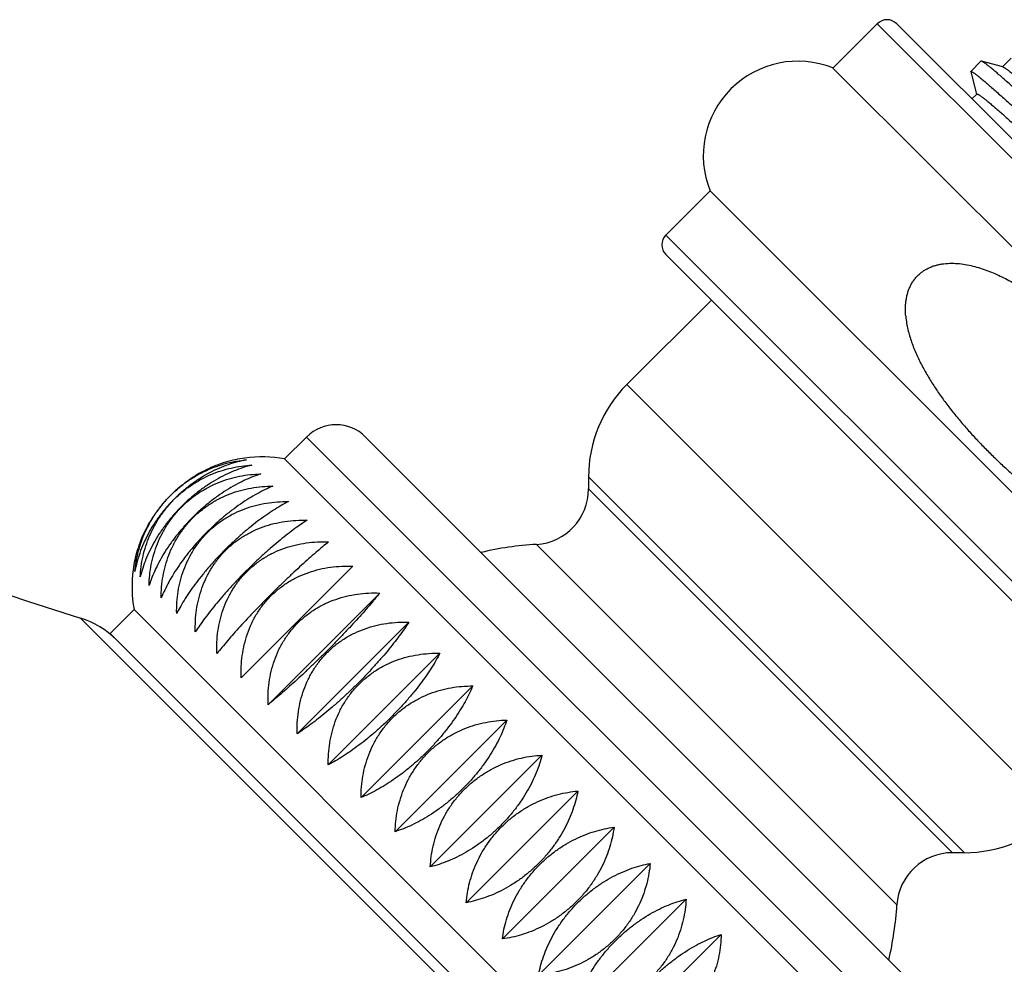
# Model space of a CAD drawing. Units: inches. Extents: x 5.4 to 16.1, y -1.5 to 19.5.
# Drawn here: x 8.1 to 9.6, y 15.8 to 17.2 of the extents above; entities that cross this region are included whole.
import ezdxf

# ---------------------------------------------------------------- set-up
doc = ezdxf.new("R2010")
doc.units = ezdxf.units.IN
doc.header["$LTSCALE"] = 1.21
doc.header["$MEASUREMENT"] = 0
doc.layers.get('0').update_dxf_attribs({"linetype": 'CONTINUOUS'})

msp = doc.modelspace()

# ---------------------------------------------------------------- linework, layer by layer
at = {"color": 7, "linetype": 'CONTINUOUS'}
for p, q in [((9.3186, 17.1378), (9.3822, 17.2015)), ((9.4105, 17.2015), (10.1601, 16.452)), ((9.5316, 17.1476), (9.5169, 17.1329)), ((9.5324, 17.1476), (9.5316, 17.1476)), ((9.5631, 17.1394), (9.5324, 17.1476)), ((9.575, 17.152), (9.5625, 17.1396)), ((10.0964, 16.36), (9.3186, 17.1378)), ((9.5169, 17.1322), (9.5169, 17.1329)), ((9.5169, 17.1322), (9.5254, 17.1002)), ((9.5631, 17.1394), (9.5635, 17.1393)), ((9.5257, 17.1003), (9.5187, 17.0933)), ((9.5254, 17.1002), (9.5254, 17.1001)), ((9.0782, 16.8974), (9.1418, 16.961)), ((9.9196, 16.1832), (9.1418, 16.961)), ((9.0782, 16.8691), (9.8277, 16.1196)), ((9.1436, 16.8037), (9.0219, 16.682)), ((8.5295, 16.5751), (8.5611, 16.6066)), ((8.646, 16.6066), (9.5652, 15.6874)), ((8.5295, 16.5751), (9.5336, 15.571)), ((8.9668, 16.5491), (8.9668, 16.5319)), ((8.6278, 16.4207), (8.467, 16.26)), ((8.5057, 16.2213), (8.6664, 16.382)), ((8.2783, 16.3238), (8.3127, 16.3582)), ((8.3127, 16.3582), (9.3167, 15.3541)), ((8.5476, 16.1794), (8.7083, 16.3402)), ((8.2783, 16.3238), (9.2824, 15.3197)), ((8.5923, 16.1347), (8.753, 16.2954)), ((8.6394, 16.0876), (8.8002, 16.2483)), ((8.6885, 16.0385), (8.8493, 16.1992)), ((8.7391, 15.9879), (8.8998, 16.1486)), ((8.7907, 15.9363), (8.9514, 16.097)), ((8.8428, 15.8842), (9.0035, 16.0449)), ((9.5077, 16.0082), (9.4905, 16.0082)), ((8.8949, 15.8321), (9.0556, 15.9928)), ((8.9464, 15.7805), (9.1072, 15.9413)), ((8.997, 15.7299), (9.1578, 15.8907))]:
    msp.add_line(p, q, dxfattribs=at)
at = {"color": 9, "linetype": 'CONTINUOUS'}
for p, q in [((9.3822, 17.2015), (10.1601, 16.4237)), ((9.0782, 16.8974), (9.856, 16.1196)), ((9.0219, 16.682), (9.6406, 16.0633)), ((8.5611, 16.6066), (9.5652, 15.6025)), ((8.9668, 16.5491), (9.5077, 16.0082)), ((9.4905, 16.0082), (8.9668, 16.5319)), ((9.4107, 15.9333), (8.8919, 16.4521)), ((8.2358, 16.3458), (9.3044, 15.2772))]:
    msp.add_line(p, q, dxfattribs=at)
at = {"color": 7, "linetype": 'CONTINUOUS'}
for centre, radius, start, end in [((9.3964, 17.1873), 0.02, 45, 135), ((9.4258, 20.1993), 4.033, 228.5842, 252.8387), ((9.268, 17.0116), 0.136, 68.1651, 201.8349), ((9.0923, 16.8833), 0.02, 135, 225), ((9.1548, 16.5491), 0.188, 135, 180), ((8.6035, 16.5642), 0.06, 45, 135), ((8.4968, 16.391), 0.187, 79.9033, 97.572), ((8.8868, 16.5319), 0.08, 273.6079, 360), ((8.9226, 15.9641), 0.489, 93.6079, 103.0554), ((8.4968, 16.391), 0.187, 172.428, 190.0967), ((8.1989, 16.2264), 0.125, 45, 72.8387), ((9.5077, 16.1962), 0.188, 270, 315), ((9.4905, 15.9282), 0.08, 90, 176.3921), ((8.9226, 15.9641), 0.489, 346.9446, 356.3921)]:
    msp.add_arc(centre, radius, start, end, dxfattribs=at)
for points, knots in [([(10.1319, 16.5988), (10.1318, 16.5987), (10.1317, 16.5987), (10.1316, 16.5986), (10.1314, 16.5986), (10.1311, 16.5987), (10.1308, 16.5988), (10.1305, 16.5989), (10.1301, 16.5991), (10.1295, 16.5994), (10.1287, 16.5999), (10.1276, 16.6006), (10.1263, 16.6015), (10.1249, 16.6026), (10.1232, 16.6038), (10.1215, 16.6052), (10.1195, 16.6067), (10.1166, 16.6091), (10.1126, 16.6124), (10.1073, 16.617), (10.1013, 16.6221), (10.0948, 16.6279), (10.0877, 16.6342), (10.0799, 16.6411), (10.0717, 16.6486), (10.0596, 16.6596), (10.0432, 16.6747), (10.0221, 16.6942), (9.9994, 16.7153), (9.9751, 16.7381), (9.9495, 16.7621), (9.9228, 16.7871), (9.8954, 16.813), (9.8673, 16.8395), (9.8389, 16.8663), (9.8105, 16.8932), (9.7822, 16.9199), (9.7544, 16.9461), (9.7273, 16.9716), (9.7012, 16.9962), (9.6762, 17.0196), (9.6526, 17.0416), (9.6307, 17.062), (9.6135, 17.0778), (9.6007, 17.0895), (9.5919, 17.0976), (9.5836, 17.1051), (9.5759, 17.112), (9.5688, 17.1184), (9.5622, 17.1241), (9.5563, 17.1293), (9.551, 17.1338), (9.5469, 17.1372), (9.544, 17.1396), (9.542, 17.1411), (9.5403, 17.1425), (9.5387, 17.1437), (9.5372, 17.1448), (9.5359, 17.1457), (9.5348, 17.1464), (9.534, 17.1469), (9.5334, 17.1472), (9.533, 17.1474), (9.5327, 17.1475), (9.5325, 17.1476), (9.5324, 17.1476)], [0, 0, 0, 0, 0.000176, 0.00038, 0.00063, 0.000938, 0.001308, 0.001744, 0.002248, 0.00282, 0.004174, 0.005809, 0.007727, 0.009929, 0.012413, 0.01518, 0.018227, 0.021555, 0.029041, 0.037623, 0.047282, 0.057996, 0.06974, 0.082487, 0.096209, 0.110873, 0.142888, 0.178236, 0.216589, 0.257588, 0.300851, 0.345976, 0.392542, 0.440115, 0.48825, 0.536499, 0.584413, 0.631543, 0.677452, 0.721711, 0.763906, 0.803646, 0.84056, 0.874303, 0.889887, 0.904563, 0.918297, 0.931058, 0.942816, 0.953543, 0.963216, 0.971813, 0.979314, 0.982648, 0.985703, 0.988477, 0.990969, 0.993177, 0.995103, 0.996745, 0.998106, 0.998681, 0.999188, 0.999627, 1, 1, 1, 1]), ([(9.5169, 17.1329), (9.5169, 17.1329), (9.517, 17.1329), (9.5172, 17.133), (9.5174, 17.133), (9.5176, 17.1329), (9.5179, 17.1328), (9.5183, 17.1327), (9.5186, 17.1325), (9.5192, 17.1322), (9.52, 17.1317), (9.5211, 17.131), (9.5224, 17.1301), (9.5238, 17.129), (9.5254, 17.1278), (9.5272, 17.1264), (9.5291, 17.1249), (9.532, 17.1225), (9.536, 17.1192), (9.5413, 17.1146), (9.5472, 17.1095), (9.5537, 17.1038), (9.5607, 17.0975), (9.5684, 17.0906), (9.5766, 17.0831), (9.5887, 17.0721), (9.605, 17.0571), (9.6259, 17.0377), (9.6485, 17.0166), (9.6727, 16.9939), (9.6981, 16.97), (9.7246, 16.945), (9.752, 16.9192), (9.7799, 16.8927), (9.8082, 16.866), (9.8366, 16.8392), (9.8647, 16.8125), (9.8925, 16.7863), (9.9195, 16.7608), (9.9456, 16.7362), (9.9706, 16.7127), (9.9941, 16.6907), (10.0161, 16.6702), (10.0333, 16.6543), (10.0462, 16.6425), (10.055, 16.6344), (10.0633, 16.6269), (10.0711, 16.6198), (10.0783, 16.6134), (10.0849, 16.6076), (10.0909, 16.6023), (10.0963, 16.5977), (10.101, 16.5937), (10.1046, 16.5908), (10.1072, 16.5888), (10.1088, 16.5875), (10.1103, 16.5864), (10.1116, 16.5854), (10.1128, 16.5846), (10.1137, 16.5841), (10.1143, 16.5837), (10.1147, 16.5835), (10.1151, 16.5833), (10.1153, 16.5833), (10.1154, 16.5832)], [0, 0, 0, 0, 0.00017, 0.000368, 0.000614, 0.000917, 0.001283, 0.001715, 0.002214, 0.002782, 0.004126, 0.005751, 0.007658, 0.009847, 0.012318, 0.01507, 0.018102, 0.021412, 0.02886, 0.0374, 0.047011, 0.057673, 0.069361, 0.082049, 0.095707, 0.110303, 0.142176, 0.177371, 0.215564, 0.256401, 0.299503, 0.34447, 0.390885, 0.438318, 0.486328, 0.534471, 0.5823, 0.62937, 0.675246, 0.719502, 0.761727, 0.80153, 0.838542, 0.87242, 0.888085, 0.902851, 0.916684, 0.929553, 0.941428, 0.952281, 0.962088, 0.970827, 0.978478, 0.985025, 0.98788, 0.990455, 0.992748, 0.994759, 0.996488, 0.997935, 0.998554, 0.999104, 0.999586, 1, 1, 1, 1]), ([(9.5635, 17.1393), (9.5636, 17.1393), (9.5638, 17.1392), (9.5643, 17.1389), (9.5651, 17.1385), (9.5661, 17.1379), (9.5672, 17.1371), (9.5685, 17.1362), (9.57, 17.1351), (9.5716, 17.1339), (9.5741, 17.1319), (9.5775, 17.1291), (9.5821, 17.1253), (9.5872, 17.121), (9.593, 17.116), (9.5992, 17.1105), (9.6061, 17.1045), (9.6134, 17.0979), (9.6242, 17.0881), (9.6389, 17.0747), (9.6579, 17.0573), (9.6785, 17.0382), (9.7006, 17.0176), (9.724, 16.9958), (9.7485, 16.9729), (9.7737, 16.9491), (9.7997, 16.9248), (9.826, 16.9), (9.8524, 16.8751), (9.8788, 16.8503), (9.9048, 16.8257), (9.9303, 16.8018), (9.955, 16.7786), (9.9787, 16.7564), (10.0012, 16.7355), (10.0223, 16.7159), (10.0418, 16.698), (10.057, 16.6841), (10.0682, 16.674), (10.0758, 16.6671), (10.083, 16.6607), (10.0896, 16.6549), (10.0956, 16.6496), (10.1011, 16.6449), (10.106, 16.6407), (10.1098, 16.6376), (10.1125, 16.6355), (10.1143, 16.634), (10.1159, 16.6328), (10.1174, 16.6317), (10.1188, 16.6307), (10.12, 16.6299), (10.121, 16.6292), (10.1218, 16.6288), (10.1223, 16.6285), (10.1227, 16.6284), (10.123, 16.6282), (10.1233, 16.6282), (10.1235, 16.6281), (10.1237, 16.6281), (10.1239, 16.6281), (10.1239, 16.6282), (10.124, 16.6282)], [0, 0, 0, 0, 0.000469, 0.001006, 0.002284, 0.003839, 0.005673, 0.007788, 0.010182, 0.012856, 0.015809, 0.022543, 0.030373, 0.039281, 0.049248, 0.060251, 0.072266, 0.085265, 0.099218, 0.129857, 0.163902, 0.201037, 0.240922, 0.283188, 0.327444, 0.373284, 0.420283, 0.468008, 0.51602, 0.563874, 0.61113, 0.657352, 0.702115, 0.745006, 0.78563, 0.823613, 0.858607, 0.89029, 0.904797, 0.918371, 0.93098, 0.942595, 0.95319, 0.962741, 0.971227, 0.97863, 0.981921, 0.984935, 0.987671, 0.990129, 0.992308, 0.994207, 0.995827, 0.997169, 0.997738, 0.998238, 0.998673, 0.999043, 0.999353, 0.999607, 0.999817, 1, 1, 1, 1]), ([(9.5257, 17.1003), (9.5257, 17.1003), (9.5258, 17.1004), (9.5259, 17.1004), (9.5261, 17.1004), (9.5264, 17.1004), (9.5266, 17.1003), (9.5269, 17.1002), (9.5273, 17.1), (9.5278, 17.0997), (9.5286, 17.0993), (9.5296, 17.0986), (9.5308, 17.0978), (9.5321, 17.0969), (9.5336, 17.0958), (9.5353, 17.0945), (9.537, 17.0931), (9.5397, 17.091), (9.5434, 17.0879), (9.5483, 17.0838), (9.5538, 17.0791), (9.5598, 17.0739), (9.5663, 17.0681), (9.5734, 17.0618), (9.581, 17.055), (9.5921, 17.0449), (9.6071, 17.0312), (9.6264, 17.0134), (9.6473, 16.9941), (9.6696, 16.9733), (9.6931, 16.9513), (9.7176, 16.9284), (9.7429, 16.9046), (9.7687, 16.8803), (9.7949, 16.8557), (9.8211, 16.831), (9.8472, 16.8064), (9.873, 16.7822), (9.8981, 16.7586), (9.9224, 16.7359), (9.9456, 16.7142), (9.9676, 16.6937), (9.9882, 16.6746), (10.0071, 16.6572), (10.0218, 16.6438), (10.0327, 16.634), (10.04, 16.6274), (10.0469, 16.6214), (10.0532, 16.6158), (10.059, 16.6108), (10.0642, 16.6064), (10.0688, 16.6025), (10.0723, 16.5996), (10.0749, 16.5976), (10.0765, 16.5964), (10.078, 16.5952), (10.0794, 16.5943), (10.0806, 16.5934), (10.0817, 16.5928), (10.0826, 16.5922), (10.0831, 16.5919), (10.0834, 16.5918)], [0, 0, 0, 0, 0.000184, 0.000394, 0.000648, 0.000957, 0.001327, 0.001761, 0.00226, 0.002827, 0.004165, 0.005779, 0.007671, 0.009841, 0.01229, 0.015016, 0.018018, 0.021295, 0.028669, 0.037121, 0.046633, 0.057185, 0.068752, 0.081308, 0.094826, 0.109273, 0.140824, 0.175672, 0.213499, 0.253958, 0.296678, 0.341268, 0.38732, 0.43441, 0.482108, 0.529977, 0.577578, 0.624475, 0.67024, 0.714453, 0.75671, 0.796624, 0.833832, 0.867992, 0.898795, 0.912848, 0.925959, 0.938098, 0.949239, 0.959355, 0.968425, 0.976428, 0.983348, 0.986398, 0.989172, 0.991669, 0.993889, 0.995831, 0.997495, 0.998884, 1, 1, 1, 1]), ([(9.4232, 16.7822), (9.4229, 16.7859), (9.4228, 16.7915), (9.4232, 16.7989), (9.4239, 16.8045), (9.425, 16.81), (9.4265, 16.8154), (9.4284, 16.8206), (9.4308, 16.8257), (9.4337, 16.8305), (9.437, 16.835), (9.4408, 16.8392), (9.445, 16.8429), (9.4495, 16.8462), (9.4544, 16.849), (9.4594, 16.8514), (9.4647, 16.8533), (9.4701, 16.8547), (9.4774, 16.8561), (9.4868, 16.8569), (9.4979, 16.8566), (9.5091, 16.8552), (9.52, 16.8529), (9.5308, 16.8498), (9.5414, 16.8461), (9.5517, 16.8419), (9.5619, 16.8372), (9.5719, 16.8322), (9.5816, 16.8267), (9.5912, 16.821), (9.6007, 16.8149), (9.6099, 16.8087), (9.619, 16.8022), (9.628, 16.7955), (9.6368, 16.7886), (9.6484, 16.7792), (9.6626, 16.7671), (9.6791, 16.752), (9.6898, 16.7416), (9.6951, 16.7364)], [0, 0, 0, 0, 0.031243, 0.04687, 0.062497, 0.078123, 0.093749, 0.109374, 0.124999, 0.140623, 0.156247, 0.171871, 0.187495, 0.203119, 0.218743, 0.234368, 0.249993, 0.265619, 0.281245, 0.312483, 0.343726, 0.374974, 0.406223, 0.437474, 0.468725, 0.499977, 0.53123, 0.562482, 0.593734, 0.624987, 0.656239, 0.687491, 0.718743, 0.749995, 0.781246, 0.812498, 0.874999, 0.937499, 1, 1, 1, 1]), ([(9.4232, 16.7822), (9.4234, 16.779), (9.4241, 16.7728), (9.4259, 16.7636), (9.4282, 16.7545), (9.4309, 16.7455), (9.4341, 16.7366), (9.4377, 16.7279), (9.4416, 16.7194), (9.4472, 16.7082), (9.4548, 16.6945), (9.4648, 16.6786), (9.4755, 16.6631), (9.4868, 16.6481), (9.4986, 16.6334), (9.5107, 16.6191), (9.5233, 16.6051), (9.5363, 16.5915), (9.5496, 16.5782), (9.5632, 16.5653), (9.5771, 16.5527), (9.5914, 16.5405), (9.6061, 16.5287), (9.6211, 16.5174), (9.6365, 16.5067), (9.6524, 16.4966), (9.6688, 16.4874), (9.6829, 16.4806), (9.6945, 16.4758), (9.7033, 16.4726), (9.7123, 16.4698), (9.7214, 16.4674), (9.7307, 16.4657), (9.74, 16.4645), (9.7494, 16.4642), (9.7588, 16.4647), (9.7681, 16.4662), (9.7756, 16.4684), (9.7814, 16.4709), (9.7856, 16.473), (9.7896, 16.4755), (9.7933, 16.4783), (9.7969, 16.4814), (9.8001, 16.4848), (9.803, 16.4885), (9.8057, 16.4924), (9.8079, 16.4965), (9.8099, 16.5008), (9.8115, 16.5052), (9.8133, 16.5112), (9.8147, 16.5189), (9.8154, 16.5283), (9.8152, 16.5377), (9.8146, 16.544), (9.8141, 16.5471)], [0, 0, 0, 0, 0.015625, 0.03125, 0.046876, 0.062502, 0.078129, 0.093755, 0.109381, 0.125008, 0.156257, 0.187508, 0.218758, 0.250008, 0.281259, 0.312509, 0.34376, 0.37501, 0.406261, 0.437511, 0.468761, 0.500012, 0.531262, 0.562513, 0.593763, 0.625013, 0.656263, 0.687511, 0.703138, 0.718764, 0.73439, 0.750016, 0.765642, 0.781267, 0.796891, 0.812513, 0.828134, 0.843752, 0.851565, 0.859378, 0.867191, 0.875004, 0.882817, 0.89063, 0.898443, 0.906256, 0.914069, 0.921882, 0.929696, 0.937509, 0.953129, 0.968752, 0.984375, 1, 1, 1, 1]), ([(8.4721, 16.5763), (8.4675, 16.5757), (8.4582, 16.5741), (8.4442, 16.5705), (8.4302, 16.5656), (8.4163, 16.5595), (8.4027, 16.5521), (8.3895, 16.5434), (8.3769, 16.5336), (8.365, 16.5227), (8.3541, 16.5109), (8.3443, 16.4982), (8.3356, 16.485), (8.3282, 16.4714), (8.3221, 16.4575), (8.3172, 16.4435), (8.3136, 16.4295), (8.312, 16.4202), (8.3114, 16.4156)], [0, 0, 0, 0, 0.057419, 0.116479, 0.177188, 0.239477, 0.303191, 0.368084, 0.433821, 0.5, 0.566179, 0.631916, 0.696809, 0.760523, 0.822812, 0.883521, 0.942581, 1, 1, 1, 1]), ([(8.4747, 16.5738), (8.4702, 16.5729), (8.4613, 16.5709), (8.4479, 16.5668), (8.4344, 16.5615), (8.4209, 16.5549), (8.4076, 16.5472), (8.3946, 16.5383), (8.3821, 16.5283), (8.3703, 16.5174), (8.3594, 16.5056), (8.3494, 16.4931), (8.3405, 16.4802), (8.3328, 16.4668), (8.3263, 16.4534), (8.3209, 16.4398), (8.3168, 16.4264), (8.3148, 16.4175), (8.3139, 16.413)], [0, 0, 0, 0, 0.056232, 0.114509, 0.174827, 0.237088, 0.301094, 0.366534, 0.433, 0.5, 0.567, 0.633466, 0.698906, 0.762912, 0.825173, 0.885491, 0.943768, 1, 1, 1, 1]), ([(8.3139, 16.413), (8.3144, 16.4178), (8.3156, 16.4275), (8.3187, 16.4419), (8.3232, 16.4563), (8.3289, 16.4706), (8.336, 16.4845), (8.3445, 16.498), (8.3542, 16.5107), (8.3651, 16.5226), (8.377, 16.5335), (8.3897, 16.5432), (8.4032, 16.5517), (8.4171, 16.5588), (8.4314, 16.5645), (8.4458, 16.569), (8.4602, 16.5721), (8.4699, 16.5733), (8.4747, 16.5738)], [0, 0, 0, 0, 0.058534, 0.118336, 0.179421, 0.241743, 0.305186, 0.369561, 0.434605, 0.5, 0.565395, 0.630439, 0.694814, 0.758257, 0.820579, 0.881664, 0.941466, 1, 1, 1, 1]), ([(8.4823, 16.5661), (8.4781, 16.5651), (8.4695, 16.5626), (8.4567, 16.5579), (8.4437, 16.552), (8.4307, 16.5451), (8.4177, 16.537), (8.405, 16.5279), (8.3927, 16.5178), (8.3809, 16.5068), (8.37, 16.495), (8.3598, 16.4827), (8.3507, 16.47), (8.3426, 16.4571), (8.3357, 16.444), (8.3298, 16.431), (8.3251, 16.4182), (8.3227, 16.4096), (8.3216, 16.4054)], [0, 0, 0, 0, 0.055013, 0.112496, 0.172424, 0.234665, 0.298971, 0.364969, 0.432171, 0.5, 0.567829, 0.635031, 0.701029, 0.765335, 0.827576, 0.887504, 0.944987, 1, 1, 1, 1]), ([(8.3216, 16.4054), (8.3219, 16.4103), (8.3228, 16.4203), (8.3255, 16.4351), (8.3295, 16.4499), (8.335, 16.4645), (8.3418, 16.4787), (8.3501, 16.4924), (8.3597, 16.5053), (8.3705, 16.5172), (8.3825, 16.528), (8.3953, 16.5376), (8.409, 16.5459), (8.4232, 16.5528), (8.4378, 16.5582), (8.4526, 16.5622), (8.4674, 16.5649), (8.4774, 16.5659), (8.4823, 16.5661)], [0, 0, 0, 0, 0.059544, 0.120025, 0.181459, 0.243817, 0.307018, 0.370919, 0.435327, 0.5, 0.564673, 0.629081, 0.692982, 0.756183, 0.818541, 0.879975, 0.940456, 1, 1, 1, 1]), ([(8.495, 16.5534), (8.491, 16.5521), (8.4829, 16.5492), (8.4706, 16.5439), (8.4582, 16.5375), (8.4456, 16.5301), (8.433, 16.5216), (8.4206, 16.5122), (8.4085, 16.502), (8.3968, 16.4909), (8.3858, 16.4792), (8.3755, 16.4671), (8.3661, 16.4547), (8.3576, 16.4421), (8.3502, 16.4295), (8.3438, 16.4171), (8.3385, 16.4049), (8.3356, 16.3967), (8.3343, 16.3927)], [0, 0, 0, 0, 0.053814, 0.110525, 0.170081, 0.232311, 0.296915, 0.363456, 0.431371, 0.5, 0.568629, 0.636544, 0.703085, 0.767689, 0.829919, 0.889475, 0.946186, 1, 1, 1, 1]), ([(8.3343, 16.3927), (8.3344, 16.3978), (8.335, 16.408), (8.3374, 16.4232), (8.3411, 16.4383), (8.3462, 16.4532), (8.3529, 16.4676), (8.361, 16.4815), (8.3705, 16.4944), (8.3813, 16.5064), (8.3933, 16.5172), (8.4063, 16.5268), (8.4201, 16.5348), (8.4345, 16.5415), (8.4494, 16.5466), (8.4645, 16.5504), (8.4797, 16.5527), (8.4899, 16.5533), (8.495, 16.5534)], [0, 0, 0, 0, 0.060427, 0.121505, 0.183251, 0.245646, 0.308635, 0.372121, 0.435966, 0.5, 0.564034, 0.627879, 0.691365, 0.754354, 0.816749, 0.878495, 0.939573, 1, 1, 1, 1]), ([(8.5126, 16.5359), (8.5088, 16.5343), (8.5011, 16.5309), (8.4896, 16.5249), (8.4777, 16.5179), (8.4656, 16.51), (8.4534, 16.5012), (8.4413, 16.4915), (8.4293, 16.4811), (8.4177, 16.47), (8.4066, 16.4584), (8.3962, 16.4464), (8.3865, 16.4343), (8.3777, 16.4221), (8.3698, 16.41), (8.3628, 16.3982), (8.3569, 16.3866), (8.3534, 16.3789), (8.3518, 16.3751)], [0, 0, 0, 0, 0.052696, 0.108696, 0.167916, 0.230143, 0.295025, 0.362067, 0.430637, 0.5, 0.569363, 0.637933, 0.704975, 0.769857, 0.832084, 0.891304, 0.947304, 1, 1, 1, 1]), ([(8.3518, 16.3751), (8.3518, 16.3803), (8.3523, 16.3907), (8.3543, 16.4063), (8.3577, 16.4217), (8.3626, 16.4368), (8.3691, 16.4514), (8.377, 16.4653), (8.3865, 16.4784), (8.3973, 16.4905), (8.4093, 16.5012), (8.4224, 16.5107), (8.4363, 16.5186), (8.4509, 16.5251), (8.466, 16.53), (8.4814, 16.5334), (8.497, 16.5354), (8.5074, 16.5359), (8.5126, 16.5359)], [0, 0, 0, 0, 0.061165, 0.122747, 0.184758, 0.247187, 0.310001, 0.373137, 0.436507, 0.5, 0.563493, 0.626863, 0.689999, 0.752813, 0.815242, 0.877253, 0.938835, 1, 1, 1, 1]), ([(8.3741, 16.3528), (8.374, 16.3581), (8.3743, 16.3687), (8.376, 16.3845), (8.3793, 16.4001), (8.384, 16.4154), (8.3903, 16.4301), (8.3982, 16.4442), (8.4075, 16.4574), (8.4183, 16.4694), (8.4303, 16.4802), (8.4435, 16.4895), (8.4576, 16.4974), (8.4723, 16.5037), (8.4876, 16.5084), (8.5032, 16.5117), (8.519, 16.5134), (8.5296, 16.5137), (8.5349, 16.5136)], [0, 0, 0, 0, 0.061748, 0.12373, 0.185953, 0.248412, 0.311088, 0.373947, 0.436939, 0.5, 0.563061, 0.626053, 0.688912, 0.751588, 0.814047, 0.87627, 0.938252, 1, 1, 1, 1]), ([(8.5349, 16.5136), (8.5313, 16.5117), (8.5241, 16.5078), (8.5133, 16.5011), (8.502, 16.4936), (8.4904, 16.4852), (8.4787, 16.476), (8.4668, 16.466), (8.4551, 16.4553), (8.4435, 16.4442), (8.4324, 16.4327), (8.4217, 16.4209), (8.4118, 16.409), (8.4025, 16.3973), (8.3941, 16.3857), (8.3866, 16.3744), (8.38, 16.3636), (8.376, 16.3564), (8.3741, 16.3528)], [0, 0, 0, 0, 0.051727, 0.107118, 0.166054, 0.228283, 0.293408, 0.360881, 0.430011, 0.5, 0.569989, 0.639119, 0.706592, 0.771717, 0.833946, 0.892882, 0.948273, 1, 1, 1, 1]), ([(8.4009, 16.326), (8.4008, 16.3314), (8.4009, 16.342), (8.4025, 16.358), (8.4055, 16.3738), (8.4102, 16.3892), (8.4164, 16.4041), (8.4241, 16.4182), (8.4334, 16.4314), (8.4442, 16.4435), (8.4563, 16.4543), (8.4695, 16.4636), (8.4836, 16.4714), (8.4985, 16.4776), (8.5139, 16.4822), (8.5297, 16.4852), (8.5457, 16.4868), (8.5563, 16.4869), (8.5617, 16.4868)], [0, 0, 0, 0, 0.062169, 0.124441, 0.186818, 0.2493, 0.311877, 0.374536, 0.437252, 0.5, 0.562748, 0.625464, 0.688123, 0.7507, 0.813182, 0.875559, 0.937831, 1, 1, 1, 1]), ([(8.5617, 16.4868), (8.5584, 16.4846), (8.5517, 16.4801), (8.5416, 16.4728), (8.5309, 16.4646), (8.5199, 16.4557), (8.5085, 16.4461), (8.497, 16.4358), (8.4854, 16.425), (8.4739, 16.4138), (8.4627, 16.4023), (8.4519, 16.3907), (8.4416, 16.3792), (8.432, 16.3679), (8.4231, 16.3568), (8.4149, 16.3462), (8.4076, 16.336), (8.4031, 16.3293), (8.4009, 16.326)], [0, 0, 0, 0, 0.050975, 0.105896, 0.164616, 0.22685, 0.292165, 0.35997, 0.42953, 0.5, 0.57047, 0.64003, 0.707835, 0.77315, 0.835384, 0.894104, 0.949025, 1, 1, 1, 1]), ([(8.432, 16.295), (8.4318, 16.3003), (8.4318, 16.3111), (8.4333, 16.3272), (8.4363, 16.343), (8.4408, 16.3585), (8.447, 16.3735), (8.4547, 16.3877), (8.464, 16.4009), (8.4747, 16.413), (8.4868, 16.4237), (8.5, 16.433), (8.5142, 16.4408), (8.5292, 16.4469), (8.5447, 16.4514), (8.5606, 16.4544), (8.5766, 16.4559), (8.5874, 16.4559), (8.5927, 16.4557)], [0, 0, 0, 0, 0.062423, 0.12487, 0.187342, 0.249838, 0.312356, 0.374892, 0.437443, 0.5, 0.562557, 0.625108, 0.687644, 0.750162, 0.812658, 0.87513, 0.937577, 1, 1, 1, 1]), ([(8.5927, 16.4557), (8.5898, 16.4533), (8.5836, 16.4482), (8.5741, 16.4402), (8.5641, 16.4314), (8.5536, 16.422), (8.5427, 16.4119), (8.5315, 16.4013), (8.5201, 16.3903), (8.5087, 16.379), (8.4974, 16.3676), (8.4864, 16.3563), (8.4758, 16.345), (8.4657, 16.3341), (8.4563, 16.3236), (8.4475, 16.3136), (8.4395, 16.3041), (8.4344, 16.298), (8.432, 16.295)], [0, 0, 0, 0, 0.050496, 0.105121, 0.163706, 0.225945, 0.29138, 0.359395, 0.429228, 0.5, 0.570772, 0.640605, 0.70862, 0.774055, 0.836294, 0.894879, 0.949504, 1, 1, 1, 1]), ([(8.467, 16.26), (8.4668, 16.2653), (8.4668, 16.2761), (8.4683, 16.2922), (8.4712, 16.3081), (8.4757, 16.3236), (8.4818, 16.3386), (8.4895, 16.3528), (8.4988, 16.3661), (8.5096, 16.3781), (8.5217, 16.3889), (8.5349, 16.3982), (8.5491, 16.4059), (8.5641, 16.412), (8.5796, 16.4165), (8.5955, 16.4194), (8.6116, 16.4209), (8.6224, 16.4209), (8.6278, 16.4207)], [0, 0, 0, 0, 0.062508, 0.125014, 0.187517, 0.250018, 0.312516, 0.375012, 0.437506, 0.5, 0.562494, 0.624988, 0.687484, 0.749982, 0.812483, 0.874986, 0.937492, 1, 1, 1, 1]), ([(8.5057, 16.2213), (8.5055, 16.2267), (8.5055, 16.2374), (8.507, 16.2535), (8.51, 16.2694), (8.5145, 16.2849), (8.5206, 16.2998), (8.5283, 16.314), (8.5376, 16.3272), (8.5484, 16.3393), (8.5605, 16.3501), (8.5737, 16.3594), (8.5879, 16.3671), (8.6029, 16.3732), (8.6184, 16.3778), (8.6342, 16.3807), (8.6503, 16.3822), (8.661, 16.3822), (8.6664, 16.382)], [0, 0, 0, 0, 0.062423, 0.12487, 0.187342, 0.249838, 0.312356, 0.374892, 0.437443, 0.5, 0.562557, 0.625108, 0.687644, 0.750162, 0.812658, 0.87513, 0.937577, 1, 1, 1, 1]), ([(8.6664, 16.382), (8.664, 16.3791), (8.6589, 16.3729), (8.6509, 16.3634), (8.6421, 16.3534), (8.6327, 16.3429), (8.6226, 16.332), (8.612, 16.3208), (8.601, 16.3094), (8.5897, 16.298), (8.5783, 16.2867), (8.5669, 16.2757), (8.5557, 16.2651), (8.5448, 16.255), (8.5343, 16.2456), (8.5243, 16.2368), (8.5148, 16.2288), (8.5086, 16.2237), (8.5057, 16.2213)], [0, 0, 0, 0, 0.050496, 0.105121, 0.163706, 0.225945, 0.29138, 0.359395, 0.429228, 0.5, 0.570772, 0.640605, 0.70862, 0.774055, 0.836294, 0.894879, 0.949504, 1, 1, 1, 1]), ([(8.5476, 16.1794), (8.5474, 16.1848), (8.5475, 16.1954), (8.5491, 16.2114), (8.5522, 16.2272), (8.5568, 16.2426), (8.563, 16.2575), (8.5707, 16.2716), (8.5801, 16.2848), (8.5908, 16.2969), (8.6029, 16.3077), (8.6161, 16.317), (8.6302, 16.3247), (8.6451, 16.3309), (8.6605, 16.3356), (8.6763, 16.3386), (8.6923, 16.3402), (8.703, 16.3403), (8.7083, 16.3402)], [0, 0, 0, 0, 0.062169, 0.124441, 0.186818, 0.2493, 0.311877, 0.374536, 0.437252, 0.5, 0.562748, 0.625464, 0.688123, 0.7507, 0.813182, 0.875559, 0.937831, 1, 1, 1, 1]), ([(8.7083, 16.3402), (8.7062, 16.3369), (8.7016, 16.3302), (8.6943, 16.32), (8.6862, 16.3094), (8.6772, 16.2983), (8.6676, 16.287), (8.6573, 16.2755), (8.6465, 16.2639), (8.6353, 16.2524), (8.6238, 16.2412), (8.6122, 16.2304), (8.6007, 16.2201), (8.5894, 16.2105), (8.5783, 16.2016), (8.5677, 16.1934), (8.5575, 16.1861), (8.5508, 16.1815), (8.5476, 16.1794)], [0, 0, 0, 0, 0.050975, 0.105896, 0.164616, 0.22685, 0.292165, 0.35997, 0.42953, 0.5, 0.57047, 0.64003, 0.707835, 0.77315, 0.835384, 0.894104, 0.949025, 1, 1, 1, 1]), ([(8.5923, 16.1347), (8.5922, 16.14), (8.5924, 16.1505), (8.5942, 16.1663), (8.5974, 16.1819), (8.6022, 16.1972), (8.6085, 16.212), (8.6163, 16.2261), (8.6257, 16.2392), (8.6364, 16.2513), (8.6485, 16.262), (8.6617, 16.2714), (8.6757, 16.2792), (8.6905, 16.2856), (8.7058, 16.2903), (8.7214, 16.2935), (8.7372, 16.2953), (8.7477, 16.2955), (8.753, 16.2954)], [0, 0, 0, 0, 0.061748, 0.12373, 0.185953, 0.248412, 0.311088, 0.373947, 0.436939, 0.5, 0.563061, 0.626053, 0.688912, 0.751588, 0.814047, 0.87627, 0.938252, 1, 1, 1, 1]), ([(8.753, 16.2954), (8.7512, 16.2919), (8.7472, 16.2847), (8.7405, 16.2738), (8.733, 16.2626), (8.7246, 16.251), (8.7154, 16.2392), (8.7054, 16.2274), (8.6948, 16.2156), (8.6836, 16.2041), (8.6721, 16.1929), (8.6603, 16.1823), (8.6485, 16.1723), (8.6367, 16.1631), (8.6251, 16.1547), (8.6139, 16.1472), (8.603, 16.1405), (8.5958, 16.1365), (8.5923, 16.1347)], [0, 0, 0, 0, 0.051727, 0.107118, 0.166054, 0.228283, 0.293408, 0.360881, 0.430011, 0.5, 0.569989, 0.639119, 0.706592, 0.771717, 0.833946, 0.892882, 0.948273, 1, 1, 1, 1]), ([(8.8002, 16.2483), (8.7986, 16.2445), (8.7951, 16.2368), (8.7892, 16.2253), (8.7822, 16.2134), (8.7743, 16.2013), (8.7655, 16.1891), (8.7558, 16.177), (8.7454, 16.1651), (8.7343, 16.1534), (8.7227, 16.1423), (8.7107, 16.1319), (8.6986, 16.1222), (8.6864, 16.1134), (8.6743, 16.1055), (8.6624, 16.0985), (8.6509, 16.0926), (8.6432, 16.0891), (8.6394, 16.0876)], [0, 0, 0, 0, 0.052696, 0.108696, 0.167916, 0.230143, 0.295025, 0.362067, 0.430637, 0.5, 0.569363, 0.637933, 0.704975, 0.769857, 0.832084, 0.891304, 0.947304, 1, 1, 1, 1]), ([(8.6394, 16.0876), (8.6394, 16.0927), (8.6399, 16.1031), (8.6419, 16.1187), (8.6453, 16.1341), (8.6502, 16.1492), (8.6567, 16.1638), (8.6646, 16.1778), (8.6741, 16.1908), (8.6848, 16.2029), (8.6969, 16.2137), (8.7099, 16.2231), (8.7239, 16.231), (8.7385, 16.2375), (8.7536, 16.2424), (8.769, 16.2459), (8.7846, 16.2479), (8.795, 16.2483), (8.8002, 16.2483)], [0, 0, 0, 0, 0.061165, 0.122747, 0.184758, 0.247187, 0.310001, 0.373137, 0.436507, 0.5, 0.563493, 0.626863, 0.689999, 0.752813, 0.815242, 0.877253, 0.938835, 1, 1, 1, 1]), ([(8.8493, 16.1992), (8.848, 16.1952), (8.845, 16.187), (8.8397, 16.1748), (8.8333, 16.1624), (8.8259, 16.1498), (8.8175, 16.1372), (8.808, 16.1248), (8.7978, 16.1127), (8.7867, 16.101), (8.775, 16.0899), (8.7629, 16.0797), (8.7505, 16.0703), (8.7379, 16.0618), (8.7253, 16.0544), (8.7129, 16.048), (8.7007, 16.0427), (8.6925, 16.0398), (8.6885, 16.0385)], [0, 0, 0, 0, 0.053814, 0.110525, 0.170081, 0.232311, 0.296915, 0.363456, 0.431371, 0.5, 0.568629, 0.636544, 0.703085, 0.767689, 0.829919, 0.889475, 0.946186, 1, 1, 1, 1]), ([(8.6885, 16.0385), (8.6886, 16.0435), (8.6893, 16.0537), (8.6916, 16.069), (8.6953, 16.0841), (8.7005, 16.099), (8.7071, 16.1134), (8.7152, 16.1272), (8.7247, 16.1402), (8.7355, 16.1522), (8.7475, 16.163), (8.7605, 16.1725), (8.7743, 16.1806), (8.7888, 16.1872), (8.8036, 16.1924), (8.8188, 16.1961), (8.834, 16.1984), (8.8442, 16.1991), (8.8493, 16.1992)], [0, 0, 0, 0, 0.060427, 0.121505, 0.183251, 0.245646, 0.308635, 0.372121, 0.435966, 0.5, 0.564034, 0.627879, 0.691365, 0.754354, 0.816749, 0.878495, 0.939573, 1, 1, 1, 1]), ([(8.8998, 16.1486), (8.8988, 16.1444), (8.8963, 16.1358), (8.8916, 16.123), (8.8858, 16.11), (8.8788, 16.0969), (8.8707, 16.084), (8.8616, 16.0713), (8.8515, 16.059), (8.8405, 16.0472), (8.8288, 16.0362), (8.8164, 16.0261), (8.8037, 16.017), (8.7908, 16.0089), (8.7777, 16.0019), (8.7647, 15.9961), (8.7519, 15.9914), (8.7433, 15.9889), (8.7391, 15.9879)], [0, 0, 0, 0, 0.055013, 0.112496, 0.172424, 0.234665, 0.298971, 0.364969, 0.432171, 0.5, 0.567829, 0.635031, 0.701029, 0.765335, 0.827576, 0.887504, 0.944987, 1, 1, 1, 1]), ([(8.7391, 15.9879), (8.7394, 15.9928), (8.7403, 16.0028), (8.743, 16.0176), (8.747, 16.0324), (8.7525, 16.047), (8.7593, 16.0612), (8.7676, 16.0749), (8.7772, 16.0877), (8.788, 16.0997), (8.8, 16.1105), (8.8129, 16.1201), (8.8265, 16.1284), (8.8407, 16.1352), (8.8553, 16.1407), (8.8701, 16.1447), (8.8849, 16.1474), (8.8949, 16.1483), (8.8998, 16.1486)], [0, 0, 0, 0, 0.059544, 0.120025, 0.181459, 0.243817, 0.307018, 0.370919, 0.435327, 0.5, 0.564673, 0.629081, 0.692982, 0.756183, 0.818541, 0.879975, 0.940456, 1, 1, 1, 1]), ([(8.9514, 16.097), (8.9506, 16.0926), (8.9486, 16.0836), (8.9444, 16.0702), (8.9391, 16.0567), (8.9326, 16.0432), (8.9249, 16.0299), (8.916, 16.0169), (8.906, 16.0044), (8.8951, 15.9927), (8.8833, 15.9817), (8.8708, 15.9717), (8.8578, 15.9628), (8.8445, 15.9551), (8.831, 15.9486), (8.8175, 15.9433), (8.8041, 15.9391), (8.7951, 15.9371), (8.7907, 15.9363)], [0, 0, 0, 0, 0.056232, 0.114509, 0.174827, 0.237088, 0.301094, 0.366534, 0.433, 0.5, 0.567, 0.633466, 0.698906, 0.762912, 0.825173, 0.885491, 0.943768, 1, 1, 1, 1]), ([(8.7907, 15.9363), (8.7911, 15.9411), (8.7924, 15.9507), (8.7955, 15.9652), (8.7999, 15.9796), (8.8057, 15.9938), (8.8128, 16.0078), (8.8212, 16.0212), (8.8309, 16.034), (8.8418, 16.0459), (8.8537, 16.0568), (8.8665, 16.0665), (8.8799, 16.0749), (8.8939, 16.082), (8.9081, 16.0878), (8.9225, 16.0922), (8.937, 16.0953), (8.9466, 16.0966), (8.9514, 16.097)], [0, 0, 0, 0, 0.058534, 0.118336, 0.179421, 0.241743, 0.305186, 0.369561, 0.434605, 0.5, 0.565395, 0.630439, 0.694814, 0.758257, 0.820579, 0.881664, 0.941466, 1, 1, 1, 1]), ([(9.0035, 16.0449), (9.0029, 16.0403), (9.0013, 16.031), (8.9977, 16.017), (8.9928, 16.003), (8.9867, 15.9892), (8.9793, 15.9755), (8.9706, 15.9623), (8.9608, 15.9497), (8.9499, 15.9378), (8.938, 15.9269), (8.9254, 15.9171), (8.9122, 15.9084), (8.8986, 15.901), (8.8847, 15.8949), (8.8707, 15.89), (8.8567, 15.8864), (8.8474, 15.8848), (8.8428, 15.8842)], [0, 0, 0, 0, 0.057419, 0.116479, 0.177188, 0.239477, 0.303191, 0.368084, 0.433821, 0.5, 0.566179, 0.631916, 0.696809, 0.760523, 0.822812, 0.883521, 0.942581, 1, 1, 1, 1]), ([(8.8428, 15.8842), (8.8434, 15.8888), (8.845, 15.8982), (8.8486, 15.9121), (8.8535, 15.9261), (8.8596, 15.94), (8.867, 15.9536), (8.8757, 15.9668), (8.8855, 15.9795), (8.8964, 15.9913), (8.9082, 16.0022), (8.9209, 16.0121), (8.9341, 16.0207), (8.9477, 16.0281), (8.9616, 16.0342), (8.9756, 16.0391), (8.9896, 16.0427), (8.9989, 16.0443), (9.0035, 16.0449)], [0, 0, 0, 0, 0.057419, 0.116479, 0.177188, 0.239477, 0.303191, 0.368084, 0.433821, 0.5, 0.566179, 0.631916, 0.696809, 0.760523, 0.822812, 0.883521, 0.942581, 1, 1, 1, 1]), ([(9.0556, 15.9928), (9.0552, 15.9881), (9.0539, 15.9784), (9.0508, 15.964), (9.0464, 15.9495), (9.0406, 15.9353), (9.0335, 15.9213), (9.0251, 15.9079), (9.0153, 15.8951), (9.0045, 15.8832), (8.9926, 15.8724), (8.9798, 15.8627), (8.9664, 15.8542), (8.9524, 15.8471), (8.9382, 15.8413), (8.9237, 15.8369), (8.9093, 15.8338), (8.8997, 15.8325), (8.8949, 15.8321)], [0, 0, 0, 0, 0.058534, 0.118336, 0.179421, 0.241743, 0.305186, 0.369561, 0.434605, 0.5, 0.565395, 0.630439, 0.694814, 0.758257, 0.820579, 0.881664, 0.941466, 1, 1, 1, 1]), ([(8.8949, 15.8321), (8.8957, 15.8366), (8.8977, 15.8455), (8.9019, 15.8589), (8.9072, 15.8724), (8.9137, 15.8859), (8.9214, 15.8992), (8.9303, 15.9122), (8.9403, 15.9247), (8.9512, 15.9365), (8.963, 15.9474), (8.9755, 15.9574), (8.9885, 15.9663), (9.0018, 15.974), (9.0153, 15.9805), (9.0288, 15.9859), (9.0422, 15.99), (9.0512, 15.992), (9.0556, 15.9928)], [0, 0, 0, 0, 0.056232, 0.114509, 0.174827, 0.237088, 0.301094, 0.366534, 0.433, 0.5, 0.567, 0.633466, 0.698906, 0.762912, 0.825173, 0.885491, 0.943768, 1, 1, 1, 1]), ([(9.1072, 15.9413), (9.1069, 15.9363), (9.106, 15.9264), (9.1033, 15.9115), (9.0993, 15.8967), (9.0938, 15.8821), (9.087, 15.8679), (9.0787, 15.8543), (9.0691, 15.8414), (9.0583, 15.8294), (9.0463, 15.8186), (9.0334, 15.809), (9.0198, 15.8007), (9.0056, 15.7939), (8.991, 15.7885), (8.9762, 15.7844), (8.9613, 15.7817), (8.9514, 15.7808), (8.9464, 15.7805)], [0, 0, 0, 0, 0.059544, 0.120025, 0.181459, 0.243817, 0.307018, 0.370919, 0.435327, 0.5, 0.564673, 0.629081, 0.692982, 0.756183, 0.818541, 0.879975, 0.940456, 1, 1, 1, 1]), ([(8.9464, 15.7805), (8.9475, 15.7848), (8.95, 15.7933), (8.9547, 15.8062), (8.9605, 15.8192), (8.9675, 15.8322), (8.9755, 15.8452), (8.9847, 15.8579), (8.9948, 15.8702), (9.0058, 15.8819), (9.0175, 15.8929), (9.0298, 15.903), (9.0426, 15.9122), (9.0555, 15.9202), (9.0686, 15.9272), (9.0815, 15.933), (9.0944, 15.9377), (9.1029, 15.9402), (9.1072, 15.9413)], [0, 0, 0, 0, 0.055013, 0.112496, 0.172424, 0.234665, 0.298971, 0.364969, 0.432171, 0.5, 0.567829, 0.635031, 0.701029, 0.765335, 0.827576, 0.887504, 0.944987, 1, 1, 1, 1]), ([(9.1578, 15.8907), (9.1576, 15.8856), (9.157, 15.8754), (9.1547, 15.8602), (9.151, 15.845), (9.1458, 15.8302), (9.1392, 15.8157), (9.1311, 15.8019), (9.1216, 15.7889), (9.1108, 15.777), (9.0988, 15.7661), (9.0858, 15.7566), (9.072, 15.7485), (9.0575, 15.7419), (9.0427, 15.7367), (9.0275, 15.733), (9.0123, 15.7307), (9.0021, 15.7301), (8.997, 15.7299)], [0, 0, 0, 0, 0.060427, 0.121505, 0.183251, 0.245646, 0.308635, 0.372121, 0.435966, 0.5, 0.564034, 0.627879, 0.691365, 0.754354, 0.816749, 0.878495, 0.939573, 1, 1, 1, 1]), ([(8.997, 15.7299), (8.9983, 15.734), (9.0013, 15.7421), (9.0066, 15.7543), (9.013, 15.7668), (9.0204, 15.7793), (9.0288, 15.7919), (9.0382, 15.8043), (9.0485, 15.8165), (9.0596, 15.8281), (9.0712, 15.8392), (9.0834, 15.8495), (9.0958, 15.8589), (9.1084, 15.8673), (9.121, 15.8747), (9.1334, 15.8811), (9.1456, 15.8864), (9.1538, 15.8894), (9.1578, 15.8907)], [0, 0, 0, 0, 0.053814, 0.110525, 0.170081, 0.232311, 0.296915, 0.363456, 0.431371, 0.5, 0.568629, 0.636544, 0.703085, 0.767689, 0.829919, 0.889475, 0.946186, 1, 1, 1, 1])]:
    msp.add_open_spline(points, degree=3, knots=knots, dxfattribs=at)

doc.saveas('drawing.dxf')
